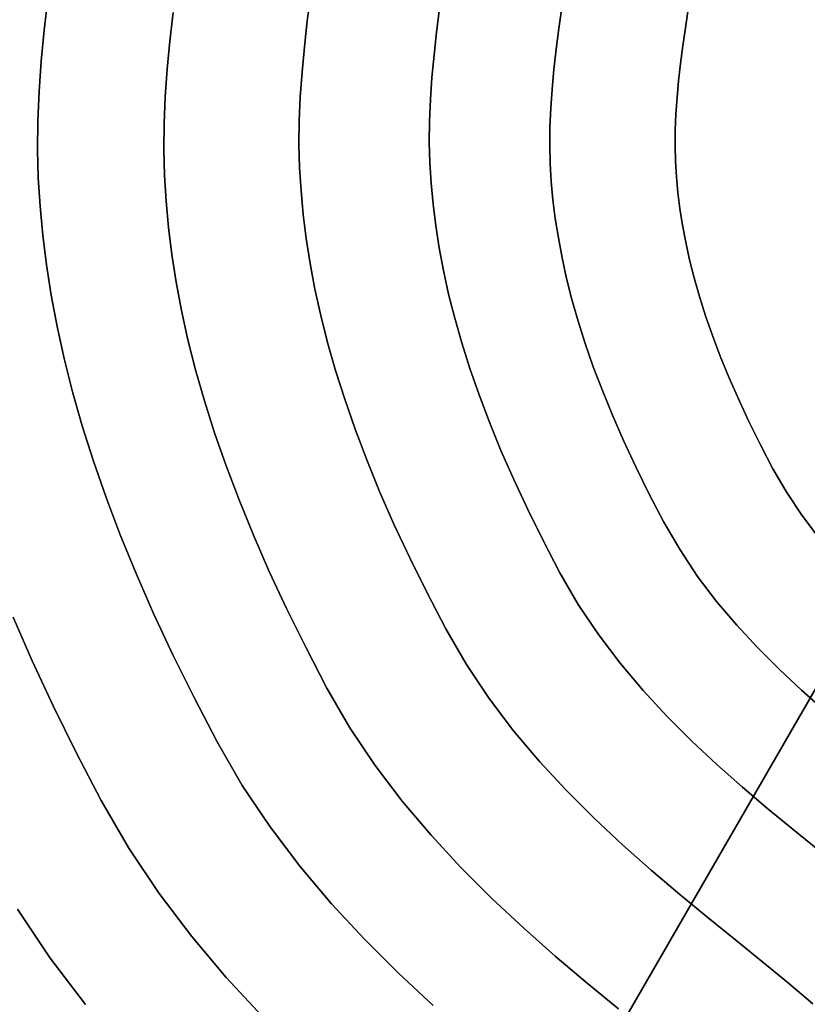
# Model space of a CAD drawing. Extents: x -428 to 422, y -387 to 463.
# Drawn here: x -198 to -83, y -105 to 40 of the extents above; entities that cross this region are included whole.
import ezdxf

# ---------------------------------------------------------------- set-up
doc = ezdxf.new("R2010")
doc.units = 0
doc.layers.add('BAUMSCHEIBEN', color=4, linetype='CONTINUOUS')
doc.layers.add('BEINE_KONNISCH', color=4, linetype='CONTINUOUS')

msp = doc.modelspace()

# ---------------------------------------------------------------- linework, layer by layer
at = {"layer": 'BAUMSCHEIBEN', "color": 0}
for points in [[(-155.45301, 43.559012, 400.669334), (-155.951897, 39.668983, 400.669334), (-156.380804, 35.864479, 400.669334), (-156.728541, 32.144453, 400.669334), (-156.983922, 28.50786, 400.669334), (-157.135758, 24.953651, 400.669334), (-157.172861, 21.480782, 400.669334), (-157.084044, 18.088204, 400.669334), (-156.8749, 14.69616, 400.669334), (-156.553, 11.221318, 400.669334), (-156.110122, 7.657276, 400.669334), (-155.538041, 3.997633, 400.669334), (-154.828535, 0.235985, 400.669334), (-153.97338, -3.634068, 400.669334), (-152.964352, -7.618931, 400.669334), (-151.793228, -11.725003, 400.669334), (-150.451785, -15.958689, 400.669334), (-148.931799, -20.32639, 400.669334), (-147.225047, -24.834509, 400.669334), (-145.323306, -29.489447, 400.669334), (-143.218352, -34.297607, 400.669334), (-140.901962, -39.265391, 400.669334), (-138.365912, -44.399201, 400.669334), (-135.601979, -49.70544, 400.669334), (-132.560497, -54.960745, 400.669334), (-129.225473, -59.948316, 400.669334), (-125.639191, -64.684398, 400.669334), (-121.843935, -69.185237, 400.669334), (-117.881988, -73.467079, 400.669334), (-113.795635, -77.546169, 400.669334), (-109.627161, -81.438754, 400.669334), (-105.418848, -85.161078, 400.669334), (-101.212982, -88.729389, 400.669334), (-97.051846, -92.15993, 400.669334), (-92.977725, -95.468949, 400.669334), (-89.032902, -98.67269, 400.669334), (-85.259662, -101.787399, 400.669334), (-81.700289, -104.829323, 400.669334)], [(-81.700289, -104.829323, 300.669334), (-85.259662, -101.787399, 300.669334), (-89.032902, -98.67269, 300.669334), (-92.977725, -95.468949, 300.669334), (-97.051846, -92.15993, 300.669334), (-101.212982, -88.729389, 300.669334), (-105.418848, -85.161078, 300.669334), (-109.627161, -81.438754, 300.669334), (-113.795635, -77.546169, 300.669334), (-117.881988, -73.467079, 300.669334), (-121.843935, -69.185237, 300.669334), (-125.639191, -64.684398, 300.669334), (-129.225473, -59.948316, 300.669334), (-132.560497, -54.960745, 300.669334), (-135.601979, -49.70544, 300.669334), (-138.365912, -44.399201, 300.669334), (-140.901962, -39.265391, 300.669334), (-143.218352, -34.297607, 300.669334), (-145.323306, -29.489447, 300.669334), (-147.225047, -24.834509, 300.669334), (-148.931799, -20.32639, 300.669334), (-150.451785, -15.958689, 300.669334), (-151.793228, -11.725003, 300.669334), (-152.964352, -7.618931, 300.669334), (-153.97338, -3.634068, 300.669334), (-154.828535, 0.235985, 300.669334), (-155.538041, 3.997633, 300.669334), (-156.110122, 7.657276, 300.669334), (-156.553, 11.221318, 300.669334), (-156.8749, 14.69616, 300.669334), (-157.084044, 18.088204, 300.669334), (-157.172861, 21.480782, 300.669334), (-157.135758, 24.953651, 300.669334), (-156.983922, 28.50786, 300.669334), (-156.728541, 32.144453, 300.669334), (-156.380804, 35.864479, 300.669334), (-155.951897, 39.668983, 300.669334), (-155.45301, 43.559012, 300.669334)], [(-194.08698, 42.948953, 400.669334), (-194.611199, 38.299003, 400.669334), (-195.036211, 33.752305, 400.669334), (-195.348344, 29.307579, 400.669334), (-195.533921, 24.963547, 400.669334), (-195.579269, 20.718928, 400.669334), (-195.470714, 16.572445, 400.669334), (-195.215094, 12.426613, 400.669334), (-194.821662, 8.179584, 400.669334), (-194.280366, 3.823533, 400.669334), (-193.581156, -0.649365, 400.669334), (-192.713982, -5.246934, 400.669334), (-191.668792, -9.976999, 400.669334), (-190.435536, -14.847386, 400.669334), (-189.004162, -19.86592, 400.669334), (-187.36462, -25.040425, 400.669334), (-185.50686, -30.378726, 400.669334), (-183.42083, -35.888648, 400.669334), (-181.09648, -41.578017, 400.669334), (-178.523758, -47.454657, 400.669334), (-175.692614, -53.526393, 400.669334), (-172.592998, -59.80105, 400.669334), (-169.214857, -66.286453, 400.669334), (-165.497491, -72.709604, 400.669334), (-161.421351, -78.805524, 400.669334), (-157.038117, -84.594068, 400.669334), (-152.39947, -90.095094, 400.669334), (-147.557091, -95.328456, 400.669334), (-142.56266, -100.314011, 400.669334), (-137.467857, -105.071615, 400.669334)], [(-137.467857, -105.071615, 300.669334), (-142.56266, -100.314011, 300.669334), (-147.557091, -95.328456, 300.669334), (-152.39947, -90.095094, 300.669334), (-157.038117, -84.594068, 300.669334), (-161.421351, -78.805524, 300.669334), (-165.497491, -72.709604, 300.669334), (-169.214857, -66.286453, 300.669334), (-172.592998, -59.80105, 300.669334), (-175.692614, -53.526393, 300.669334), (-178.523758, -47.454657, 300.669334), (-181.09648, -41.578017, 300.669334), (-183.42083, -35.888648, 300.669334), (-185.50686, -30.378726, 300.669334), (-187.36462, -25.040425, 300.669334), (-189.004162, -19.86592, 300.669334), (-190.435536, -14.847386, 300.669334), (-191.668792, -9.976999, 300.669334), (-192.713982, -5.246934, 300.669334), (-193.581156, -0.649365, 300.669334), (-194.280366, 3.823533, 300.669334), (-194.821662, 8.179584, 300.669334), (-195.215094, 12.426613, 300.669334), (-195.470714, 16.572445, 300.669334), (-195.579269, 20.718928, 300.669334), (-195.533921, 24.963547, 300.669334), (-195.348344, 29.307579, 300.669334), (-195.036211, 33.752305, 300.669334), (-194.611199, 38.299003, 300.669334), (-194.08698, 42.948953, 300.669334)], [(-175.676019, 40.911711, 400.669334), (-176.152582, 36.684484, 400.669334), (-176.538957, 32.551122, 400.669334), (-176.822713, 28.510463, 400.669334), (-176.99142, 24.561342, 400.669334), (-177.032646, 20.702598, 400.669334), (-176.93396, 16.933068, 400.669334), (-176.701578, 13.164129, 400.669334), (-176.343912, 9.303194, 400.669334), (-175.851824, 5.343147, 400.669334), (-175.216179, 1.276877, 400.669334), (-174.427839, -2.902731, 400.669334), (-173.477666, -7.202791, 400.669334), (-172.356524, -11.630415, 400.669334), (-171.055276, -16.192719, 400.669334), (-169.564783, -20.896814, 400.669334), (-167.87591, -25.749815, 400.669334), (-165.979519, -30.758836, 400.669334), (-163.866473, -35.930989, 400.669334), (-161.527636, -41.273389, 400.669334), (-158.953869, -46.793149, 400.669334), (-156.136035, -52.497383, 400.669334), (-153.064999, -58.393204, 400.669334), (-149.685575, -64.232431, 400.669334), (-145.979993, -69.774177, 400.669334), (-141.995234, -75.03649, 400.669334), (-137.778283, -80.037422, 400.669334), (-133.37612, -84.795025, 400.669334), (-128.835728, -89.327347, 400.669334), (-124.20409, -93.652441, 400.669334), (-119.528187, -97.788358, 400.669334), (-114.855002, -101.753147, 400.669334), (-110.231518, -105.564859, 400.669334)], [(-110.231518, -105.564859, 300.669334), (-114.855002, -101.753147, 300.669334), (-119.528187, -97.788358, 300.669334), (-124.20409, -93.652441, 300.669334), (-128.835728, -89.327347, 300.669334), (-133.37612, -84.795025, 300.669334), (-137.778283, -80.037422, 300.669334), (-141.995234, -75.03649, 300.669334), (-145.979993, -69.774177, 300.669334), (-149.685575, -64.232431, 300.669334), (-153.064999, -58.393204, 300.669334), (-156.136035, -52.497383, 300.669334), (-158.953869, -46.793149, 300.669334), (-161.527636, -41.273389, 300.669334), (-163.866473, -35.930989, 300.669334), (-165.979519, -30.758836, 300.669334), (-167.87591, -25.749815, 300.669334), (-169.564783, -20.896814, 300.669334), (-171.055276, -16.192719, 300.669334), (-172.356524, -11.630415, 300.669334), (-173.477666, -7.202791, 300.669334), (-174.427839, -2.902731, 300.669334), (-175.216179, 1.276877, 300.669334), (-175.851824, 5.343147, 300.669334), (-176.343912, 9.303194, 300.669334), (-176.701578, 13.164129, 300.669334), (-176.93396, 16.933068, 300.669334), (-177.032646, 20.702598, 300.669334), (-176.99142, 24.561342, 300.669334), (-176.822713, 28.510463, 300.669334), (-176.538957, 32.551122, 300.669334), (-176.152582, 36.684484, 300.669334), (-175.676019, 40.911711, 300.669334)], [(-136.506753, 41.461697, 400.669334), (-136.950208, 38.003893, 400.669334), (-137.331458, 34.622112, 400.669334), (-137.640558, 31.315422, 400.669334), (-137.867563, 28.082894, 400.669334), (-138.002529, 24.923598, 400.669334), (-138.035509, 21.836603, 400.669334), (-137.95656, 18.820979, 400.669334), (-137.770655, 15.805828, 400.669334), (-137.484522, 12.717079, 400.669334), (-137.090852, 9.549042, 400.669334), (-136.582336, 6.296026, 400.669334), (-135.951664, 2.952339, 400.669334), (-135.191526, -0.487708, 400.669334), (-134.294612, -4.029808, 400.669334), (-133.253613, -7.67965, 400.669334), (-132.061219, -11.442927, 400.669334), (-130.710121, -15.325328, 400.669334), (-129.193008, -19.332544, 400.669334), (-127.502571, -23.470267, 400.669334), (-125.631501, -27.744187, 400.669334), (-123.572487, -32.159995, 400.669334), (-121.318221, -36.723382, 400.669334), (-118.861392, -41.440039, 400.669334), (-116.157852, -46.111421, 400.669334), (-113.193387, -50.544817, 400.669334), (-110.00558, -54.754667, 400.669334), (-106.632019, -58.755413, 400.669334), (-103.110288, -62.561495, 400.669334), (-99.477975, -66.187353, 400.669334), (-95.772664, -69.647429, 400.669334), (-92.031942, -72.956162, 400.669334), (-88.293394, -76.127993, 400.669334), (-84.594607, -79.177363, 400.669334), (-80.973166, -82.118713, 400.669334)], [(-80.973166, -82.118713, 300.669334), (-84.594607, -79.177363, 300.669334), (-88.293394, -76.127993, 300.669334), (-92.031942, -72.956162, 300.669334), (-95.772664, -69.647429, 300.669334), (-99.477975, -66.187353, 300.669334), (-103.110288, -62.561495, 300.669334), (-106.632019, -58.755413, 300.669334), (-110.00558, -54.754667, 300.669334), (-113.193387, -50.544817, 300.669334), (-116.157852, -46.111421, 300.669334), (-118.861392, -41.440039, 300.669334), (-121.318221, -36.723382, 300.669334), (-123.572487, -32.159995, 300.669334), (-125.631501, -27.744187, 300.669334), (-127.502571, -23.470267, 300.669334), (-129.193008, -19.332544, 300.669334), (-130.710121, -15.325328, 300.669334), (-132.061219, -11.442927, 300.669334), (-133.253613, -7.67965, 300.669334), (-134.294612, -4.029808, 300.669334), (-135.191526, -0.487708, 300.669334), (-135.951664, 2.952339, 300.669334), (-136.582336, 6.296026, 300.669334), (-137.090852, 9.549042, 300.669334), (-137.484522, 12.717079, 300.669334), (-137.770655, 15.805828, 300.669334), (-137.95656, 18.820979, 300.669334), (-138.035509, 21.836603, 300.669334), (-138.002529, 24.923598, 300.669334), (-137.867563, 28.082894, 300.669334), (-137.640558, 31.315422, 300.669334), (-137.331458, 34.622112, 300.669334), (-136.950208, 38.003893, 300.669334), (-136.506753, 41.461697, 300.669334)], [(-118.571609, 41.612569, 400.669334), (-119.00536, 38.519657, 400.669334), (-119.393383, 35.494079, 400.669334), (-119.726977, 32.53502, 400.669334), (-119.99744, 29.641667, 400.669334), (-120.196069, 26.813205, 400.669334), (-120.314164, 24.048821, 400.669334), (-120.343022, 21.3477, 400.669334), (-120.273942, 18.709028, 400.669334), (-120.111274, 16.070771, 400.669334), (-119.860908, 13.368117, 400.669334), (-119.516447, 10.596084, 400.669334), (-119.071496, 7.749695, 400.669334), (-118.519657, 4.823969, 400.669334), (-117.854536, 1.813927, 400.669334), (-117.069737, -1.28541, 400.669334), (-116.158863, -4.479022, 400.669334), (-115.115518, -7.771889, 400.669334), (-113.933307, -11.16899, 400.669334), (-112.605834, -14.675304, 400.669334), (-111.126701, -18.295811, 400.669334), (-109.489515, -22.035491, 400.669334), (-107.687878, -25.899323, 400.669334), (-105.715395, -29.892287, 400.669334), (-103.565669, -34.019362, 400.669334), (-101.200072, -38.106821, 400.669334), (-98.606165, -41.986043, 400.669334), (-95.816834, -45.669662, 400.669334), (-92.864968, -49.170315, 400.669334), (-89.783454, -52.500636, 400.669334), (-86.60518, -55.673262, 400.669334), (-83.363033, -58.700828, 400.669334), (-80.089901, -61.595969, 400.669334)], [(-80.089901, -61.595969, 300.669334), (-83.363033, -58.700828, 300.669334), (-86.60518, -55.673262, 300.669334), (-89.783454, -52.500636, 300.669334), (-92.864968, -49.170315, 300.669334), (-95.816834, -45.669662, 300.669334), (-98.606165, -41.986043, 300.669334), (-101.200072, -38.106821, 300.669334), (-103.565669, -34.019362, 300.669334), (-105.715395, -29.892287, 300.669334), (-107.687878, -25.899323, 300.669334), (-109.489515, -22.035491, 300.669334), (-111.126701, -18.295811, 300.669334), (-112.605834, -14.675304, 300.669334), (-113.933307, -11.16899, 300.669334), (-115.115518, -7.771889, 300.669334), (-116.158863, -4.479022, 300.669334), (-117.069737, -1.28541, 300.669334), (-117.854536, 1.813927, 300.669334), (-118.519657, 4.823969, 300.669334), (-119.071496, 7.749695, 300.669334), (-119.516447, 10.596084, 300.669334), (-119.860908, 13.368117, 300.669334), (-120.111274, 16.070771, 300.669334), (-120.273942, 18.709028, 300.669334), (-120.343022, 21.3477, 300.669334), (-120.314164, 24.048821, 300.669334), (-120.196069, 26.813205, 300.669334), (-119.99744, 29.641667, 300.669334), (-119.726977, 32.53502, 300.669334), (-119.393383, 35.494079, 300.669334), (-119.00536, 38.519657, 300.669334), (-118.571609, 41.612569, 300.669334)], [(-100.006225, 41.360525, 400.669334), (-100.409748, 38.651046, 400.669334), (-100.781535, 35.999979, 400.669334), (-101.114127, 33.406627, 400.669334), (-101.400064, 30.87029, 400.669334), (-101.631889, 28.390273, 400.669334), (-101.802143, 25.965877, 400.669334), (-101.903367, 23.596405, 400.669334), (-101.928102, 21.281159, 400.669334), (-101.868891, 19.01944, 400.669334), (-101.729462, 16.758077, 400.669334), (-101.514862, 14.441516, 400.669334), (-101.21961, 12.065488, 400.669334), (-100.838223, 9.625726, 400.669334), (-100.365218, 7.117961, 400.669334), (-99.795115, 4.537925, 400.669334), (-99.12243, 1.881351, 400.669334), (-98.34168, -0.856031, 400.669334), (-97.447385, -3.678488, 400.669334), (-96.434061, -6.590289, 400.669334), (-95.296227, -9.595701, 400.669334), (-94.028399, -12.698993, 400.669334), (-92.625096, -15.904433, 400.669334), (-91.080836, -19.216289, 400.669334), (-89.390136, -22.63883, 400.669334), (-87.547514, -26.176322, 400.669334), (-85.51986, -29.679859, 400.669334), (-83.296511, -33.004906, 400.669334), (-80.905656, -36.162294, 400.669334)], [(-80.905656, -36.162294, 300.669334), (-83.296511, -33.004906, 300.669334), (-85.51986, -29.679859, 300.669334), (-87.547514, -26.176322, 300.669334), (-89.390136, -22.63883, 300.669334), (-91.080836, -19.216289, 300.669334), (-92.625096, -15.904433, 300.669334), (-94.028399, -12.698993, 300.669334), (-95.296227, -9.595701, 300.669334), (-96.434061, -6.590289, 300.669334), (-97.447385, -3.678488, 300.669334), (-98.34168, -0.856031, 300.669334), (-99.12243, 1.881351, 300.669334), (-99.795115, 4.537925, 300.669334), (-100.365218, 7.117961, 300.669334), (-100.838223, 9.625726, 300.669334), (-101.21961, 12.065488, 300.669334), (-101.514862, 14.441516, 300.669334), (-101.729462, 16.758077, 300.669334), (-101.868891, 19.01944, 300.669334), (-101.928102, 21.281159, 300.669334), (-101.903367, 23.596405, 300.669334), (-101.802143, 25.965877, 300.669334), (-101.631889, 28.390273, 300.669334), (-101.400064, 30.87029, 300.669334), (-101.114127, 33.406627, 300.669334), (-100.781535, 35.999979, 300.669334), (-100.409748, 38.651046, 300.669334), (-100.006225, 41.360525, 300.669334)], [(-199.180712, -47.991665, 400.669334), (-196.374106, -54.402545, 400.669334), (-193.285586, -61.026257, 400.669334), (-189.904186, -67.871337, 400.669334), (-186.218942, -74.946323, 400.669334), (-182.163633, -81.953396, 400.669334), (-177.716934, -88.60349, 400.669334), (-172.935225, -94.918266, 400.669334), (-167.874883, -100.919385, 400.669334), (-162.592287, -106.628508, 400.669334)], [(-162.592287, -106.628508, 300.669334), (-167.874883, -100.919385, 300.669334), (-172.935225, -94.918266, 300.669334), (-177.716934, -88.60349, 300.669334), (-182.163633, -81.953396, 300.669334), (-186.218942, -74.946323, 300.669334), (-189.904186, -67.871337, 300.669334), (-193.285586, -61.026257, 300.669334), (-196.374106, -54.402545, 300.669334), (-199.180712, -47.991665, 300.669334)], [(-198.529035, -90.886424, 400.669334), (-193.711778, -98.090693, 400.669334), (-188.531593, -104.9317, 400.669334)], [(-188.531593, -104.9317, 300.669334), (-193.711778, -98.090693, 300.669334), (-198.529035, -90.886424, 300.669334)]]:
    msp.add_polyline3d(points, dxfattribs=at)
for points in [[(-155.951897, 39.668983, 300.669334), (-155.951897, 39.668983, 400.669334), (-155.45301, 43.559012, 400.669334), (-155.45301, 43.559012, 300.669334)], [(-194.611199, 38.299003, 300.669334), (-194.611199, 38.299003, 400.669334), (-194.08698, 42.948953, 400.669334), (-194.08698, 42.948953, 300.669334)], [(-176.152582, 36.684484, 300.669334), (-176.152582, 36.684484, 400.669334), (-175.676019, 40.911711, 400.669334), (-175.676019, 40.911711, 300.669334)], [(-136.950208, 38.003893, 300.669334), (-136.950208, 38.003893, 400.669334), (-136.506753, 41.461697, 400.669334), (-136.506753, 41.461697, 300.669334)], [(-119.00536, 38.519657, 300.669334), (-119.00536, 38.519657, 400.669334), (-118.571609, 41.612569, 400.669334), (-118.571609, 41.612569, 300.669334)], [(-100.409748, 38.651046, 300.669334), (-100.409748, 38.651046, 400.669334), (-100.006225, 41.360525, 400.669334), (-100.006225, 41.360525, 300.669334)], [(-156.380804, 35.864479, 300.669334), (-156.380804, 35.864479, 400.669334), (-155.951897, 39.668983, 400.669334), (-155.951897, 39.668983, 300.669334)], [(-195.036211, 33.752305, 300.669334), (-195.036211, 33.752305, 400.669334), (-194.611199, 38.299003, 400.669334), (-194.611199, 38.299003, 300.669334)], [(-137.331458, 34.622112, 300.669334), (-137.331458, 34.622112, 400.669334), (-136.950208, 38.003893, 400.669334), (-136.950208, 38.003893, 300.669334)], [(-119.393383, 35.494079, 300.669334), (-119.393383, 35.494079, 400.669334), (-119.00536, 38.519657, 400.669334), (-119.00536, 38.519657, 300.669334)], [(-100.781535, 35.999979, 300.669334), (-100.781535, 35.999979, 400.669334), (-100.409748, 38.651046, 400.669334), (-100.409748, 38.651046, 300.669334)], [(-176.538957, 32.551122, 300.669334), (-176.538957, 32.551122, 400.669334), (-176.152582, 36.684484, 400.669334), (-176.152582, 36.684484, 300.669334)], [(-156.728541, 32.144453, 300.669334), (-156.728541, 32.144453, 400.669334), (-156.380804, 35.864479, 400.669334), (-156.380804, 35.864479, 300.669334)], [(-119.726977, 32.53502, 300.669334), (-119.726977, 32.53502, 400.669334), (-119.393383, 35.494079, 400.669334), (-119.393383, 35.494079, 300.669334)], [(-101.114127, 33.406627, 300.669334), (-101.114127, 33.406627, 400.669334), (-100.781535, 35.999979, 400.669334), (-100.781535, 35.999979, 300.669334)], [(-195.348344, 29.307579, 300.669334), (-195.348344, 29.307579, 400.669334), (-195.036211, 33.752305, 400.669334), (-195.036211, 33.752305, 300.669334)], [(-137.640558, 31.315422, 300.669334), (-137.640558, 31.315422, 400.669334), (-137.331458, 34.622112, 400.669334), (-137.331458, 34.622112, 300.669334)], [(-101.400064, 30.87029, 300.669334), (-101.400064, 30.87029, 400.669334), (-101.114127, 33.406627, 400.669334), (-101.114127, 33.406627, 300.669334)], [(-176.822713, 28.510463, 300.669334), (-176.822713, 28.510463, 400.669334), (-176.538957, 32.551122, 400.669334), (-176.538957, 32.551122, 300.669334)], [(-156.983922, 28.50786, 300.669334), (-156.983922, 28.50786, 400.669334), (-156.728541, 32.144453, 400.669334), (-156.728541, 32.144453, 300.669334)], [(-119.99744, 29.641667, 300.669334), (-119.99744, 29.641667, 400.669334), (-119.726977, 32.53502, 400.669334), (-119.726977, 32.53502, 300.669334)], [(-137.867563, 28.082894, 300.669334), (-137.867563, 28.082894, 400.669334), (-137.640558, 31.315422, 400.669334), (-137.640558, 31.315422, 300.669334)], [(-101.631889, 28.390273, 300.669334), (-101.631889, 28.390273, 400.669334), (-101.400064, 30.87029, 400.669334), (-101.400064, 30.87029, 300.669334)], [(-195.533921, 24.963547, 300.669334), (-195.533921, 24.963547, 400.669334), (-195.348344, 29.307579, 400.669334), (-195.348344, 29.307579, 300.669334)], [(-120.196069, 26.813205, 300.669334), (-120.196069, 26.813205, 400.669334), (-119.99744, 29.641667, 400.669334), (-119.99744, 29.641667, 300.669334)], [(-176.99142, 24.561342, 300.669334), (-176.99142, 24.561342, 400.669334), (-176.822713, 28.510463, 400.669334), (-176.822713, 28.510463, 300.669334)], [(-157.135758, 24.953651, 300.669334), (-157.135758, 24.953651, 400.669334), (-156.983922, 28.50786, 400.669334), (-156.983922, 28.50786, 300.669334)], [(-138.002529, 24.923598, 300.669334), (-138.002529, 24.923598, 400.669334), (-137.867563, 28.082894, 400.669334), (-137.867563, 28.082894, 300.669334)], [(-101.802143, 25.965877, 300.669334), (-101.802143, 25.965877, 400.669334), (-101.631889, 28.390273, 400.669334), (-101.631889, 28.390273, 300.669334)], [(-120.314164, 24.048821, 300.669334), (-120.314164, 24.048821, 400.669334), (-120.196069, 26.813205, 400.669334), (-120.196069, 26.813205, 300.669334)], [(-195.579269, 20.718928, 300.669334), (-195.579269, 20.718928, 400.669334), (-195.533921, 24.963547, 400.669334), (-195.533921, 24.963547, 300.669334)], [(-157.172861, 21.480782, 300.669334), (-157.172861, 21.480782, 400.669334), (-157.135758, 24.953651, 400.669334), (-157.135758, 24.953651, 300.669334)], [(-138.035509, 21.836603, 300.669334), (-138.035509, 21.836603, 400.669334), (-138.002529, 24.923598, 400.669334), (-138.002529, 24.923598, 300.669334)], [(-101.903367, 23.596405, 300.669334), (-101.903367, 23.596405, 400.669334), (-101.802143, 25.965877, 400.669334), (-101.802143, 25.965877, 300.669334)], [(-177.032646, 20.702598, 300.669334), (-177.032646, 20.702598, 400.669334), (-176.99142, 24.561342, 400.669334), (-176.99142, 24.561342, 300.669334)], [(-120.343022, 21.3477, 300.669334), (-120.343022, 21.3477, 400.669334), (-120.314164, 24.048821, 400.669334), (-120.314164, 24.048821, 300.669334)], [(-101.928102, 21.281159, 300.669334), (-101.928102, 21.281159, 400.669334), (-101.903367, 23.596405, 400.669334), (-101.903367, 23.596405, 300.669334)], [(-137.95656, 18.820979, 300.669334), (-137.95656, 18.820979, 400.669334), (-138.035509, 21.836603, 400.669334), (-138.035509, 21.836603, 300.669334)], [(-195.470714, 16.572445, 300.669334), (-195.470714, 16.572445, 400.669334), (-195.579269, 20.718928, 400.669334), (-195.579269, 20.718928, 300.669334)], [(-176.93396, 16.933068, 300.669334), (-176.93396, 16.933068, 400.669334), (-177.032646, 20.702598, 400.669334), (-177.032646, 20.702598, 300.669334)], [(-157.084044, 18.088204, 300.669334), (-157.084044, 18.088204, 400.669334), (-157.172861, 21.480782, 400.669334), (-157.172861, 21.480782, 300.669334)], [(-120.273942, 18.709028, 300.669334), (-120.273942, 18.709028, 400.669334), (-120.343022, 21.3477, 400.669334), (-120.343022, 21.3477, 300.669334)], [(-101.868891, 19.01944, 300.669334), (-101.868891, 19.01944, 400.669334), (-101.928102, 21.281159, 400.669334), (-101.928102, 21.281159, 300.669334)], [(-137.770655, 15.805828, 300.669334), (-137.770655, 15.805828, 400.669334), (-137.95656, 18.820979, 400.669334), (-137.95656, 18.820979, 300.669334)], [(-101.729462, 16.758077, 300.669334), (-101.729462, 16.758077, 400.669334), (-101.868891, 19.01944, 400.669334), (-101.868891, 19.01944, 300.669334)], [(-156.8749, 14.69616, 300.669334), (-156.8749, 14.69616, 400.669334), (-157.084044, 18.088204, 400.669334), (-157.084044, 18.088204, 300.669334)], [(-120.111274, 16.070771, 300.669334), (-120.111274, 16.070771, 400.669334), (-120.273942, 18.709028, 400.669334), (-120.273942, 18.709028, 300.669334)], [(-195.215094, 12.426613, 300.669334), (-195.215094, 12.426613, 400.669334), (-195.470714, 16.572445, 400.669334), (-195.470714, 16.572445, 300.669334)], [(-176.701578, 13.164129, 300.669334), (-176.701578, 13.164129, 400.669334), (-176.93396, 16.933068, 400.669334), (-176.93396, 16.933068, 300.669334)], [(-119.860908, 13.368117, 300.669334), (-119.860908, 13.368117, 400.669334), (-120.111274, 16.070771, 400.669334), (-120.111274, 16.070771, 300.669334)], [(-101.514862, 14.441516, 300.669334), (-101.514862, 14.441516, 400.669334), (-101.729462, 16.758077, 400.669334), (-101.729462, 16.758077, 300.669334)], [(-156.553, 11.221318, 300.669334), (-156.553, 11.221318, 400.669334), (-156.8749, 14.69616, 400.669334), (-156.8749, 14.69616, 300.669334)], [(-137.484522, 12.717079, 300.669334), (-137.484522, 12.717079, 400.669334), (-137.770655, 15.805828, 400.669334), (-137.770655, 15.805828, 300.669334)], [(-176.343912, 9.303194, 300.669334), (-176.343912, 9.303194, 400.669334), (-176.701578, 13.164129, 400.669334), (-176.701578, 13.164129, 300.669334)], [(-119.516447, 10.596084, 300.669334), (-119.516447, 10.596084, 400.669334), (-119.860908, 13.368117, 400.669334), (-119.860908, 13.368117, 300.669334)], [(-101.21961, 12.065488, 300.669334), (-101.21961, 12.065488, 400.669334), (-101.514862, 14.441516, 400.669334), (-101.514862, 14.441516, 300.669334)], [(-194.821662, 8.179584, 300.669334), (-194.821662, 8.179584, 400.669334), (-195.215094, 12.426613, 400.669334), (-195.215094, 12.426613, 300.669334)], [(-137.090852, 9.549042, 300.669334), (-137.090852, 9.549042, 400.669334), (-137.484522, 12.717079, 400.669334), (-137.484522, 12.717079, 300.669334)], [(-100.838223, 9.625726, 300.669334), (-100.838223, 9.625726, 400.669334), (-101.21961, 12.065488, 400.669334), (-101.21961, 12.065488, 300.669334)], [(-156.110122, 7.657276, 300.669334), (-156.110122, 7.657276, 400.669334), (-156.553, 11.221318, 400.669334), (-156.553, 11.221318, 300.669334)], [(-119.071496, 7.749695, 300.669334), (-119.071496, 7.749695, 400.669334), (-119.516447, 10.596084, 400.669334), (-119.516447, 10.596084, 300.669334)], [(-175.851824, 5.343147, 300.669334), (-175.851824, 5.343147, 400.669334), (-176.343912, 9.303194, 400.669334), (-176.343912, 9.303194, 300.669334)], [(-136.582336, 6.296026, 300.669334), (-136.582336, 6.296026, 400.669334), (-137.090852, 9.549042, 400.669334), (-137.090852, 9.549042, 300.669334)], [(-100.365218, 7.117961, 300.669334), (-100.365218, 7.117961, 400.669334), (-100.838223, 9.625726, 400.669334), (-100.838223, 9.625726, 300.669334)], [(-194.280366, 3.823533, 300.669334), (-194.280366, 3.823533, 400.669334), (-194.821662, 8.179584, 400.669334), (-194.821662, 8.179584, 300.669334)], [(-155.538041, 3.997633, 300.669334), (-155.538041, 3.997633, 400.669334), (-156.110122, 7.657276, 400.669334), (-156.110122, 7.657276, 300.669334)], [(-118.519657, 4.823969, 300.669334), (-118.519657, 4.823969, 400.669334), (-119.071496, 7.749695, 400.669334), (-119.071496, 7.749695, 300.669334)], [(-135.951664, 2.952339, 300.669334), (-135.951664, 2.952339, 400.669334), (-136.582336, 6.296026, 400.669334), (-136.582336, 6.296026, 300.669334)], [(-99.795115, 4.537925, 300.669334), (-99.795115, 4.537925, 400.669334), (-100.365218, 7.117961, 400.669334), (-100.365218, 7.117961, 300.669334)], [(-175.216179, 1.276877, 300.669334), (-175.216179, 1.276877, 400.669334), (-175.851824, 5.343147, 400.669334), (-175.851824, 5.343147, 300.669334)], [(-117.854536, 1.813927, 300.669334), (-117.854536, 1.813927, 400.669334), (-118.519657, 4.823969, 400.669334), (-118.519657, 4.823969, 300.669334)], [(-99.12243, 1.881351, 300.669334), (-99.12243, 1.881351, 400.669334), (-99.795115, 4.537925, 400.669334), (-99.795115, 4.537925, 300.669334)], [(-193.581156, -0.649365, 300.669334), (-193.581156, -0.649365, 400.669334), (-194.280366, 3.823533, 400.669334), (-194.280366, 3.823533, 300.669334)], [(-154.828535, 0.235985, 300.669334), (-154.828535, 0.235985, 400.669334), (-155.538041, 3.997633, 400.669334), (-155.538041, 3.997633, 300.669334)], [(-135.191526, -0.487708, 300.669334), (-135.191526, -0.487708, 400.669334), (-135.951664, 2.952339, 400.669334), (-135.951664, 2.952339, 300.669334)], [(-117.069737, -1.28541, 300.669334), (-117.069737, -1.28541, 400.669334), (-117.854536, 1.813927, 400.669334), (-117.854536, 1.813927, 300.669334)], [(-98.34168, -0.856031, 300.669334), (-98.34168, -0.856031, 400.669334), (-99.12243, 1.881351, 400.669334), (-99.12243, 1.881351, 300.669334)], [(-174.427839, -2.902731, 300.669334), (-174.427839, -2.902731, 400.669334), (-175.216179, 1.276877, 400.669334), (-175.216179, 1.276877, 300.669334)], [(-153.97338, -3.634068, 300.669334), (-153.97338, -3.634068, 400.669334), (-154.828535, 0.235985, 400.669334), (-154.828535, 0.235985, 300.669334)], [(-192.713982, -5.246934, 300.669334), (-192.713982, -5.246934, 400.669334), (-193.581156, -0.649365, 400.669334), (-193.581156, -0.649365, 300.669334)], [(-134.294612, -4.029808, 300.669334), (-134.294612, -4.029808, 400.669334), (-135.191526, -0.487708, 400.669334), (-135.191526, -0.487708, 300.669334)], [(-116.158863, -4.479022, 300.669334), (-116.158863, -4.479022, 400.669334), (-117.069737, -1.28541, 400.669334), (-117.069737, -1.28541, 300.669334)], [(-97.447385, -3.678488, 300.669334), (-97.447385, -3.678488, 400.669334), (-98.34168, -0.856031, 400.669334), (-98.34168, -0.856031, 300.669334)], [(-173.477666, -7.202791, 300.669334), (-173.477666, -7.202791, 400.669334), (-174.427839, -2.902731, 400.669334), (-174.427839, -2.902731, 300.669334)], [(-152.964352, -7.618931, 300.669334), (-152.964352, -7.618931, 400.669334), (-153.97338, -3.634068, 400.669334), (-153.97338, -3.634068, 300.669334)], [(-133.253613, -7.67965, 300.669334), (-133.253613, -7.67965, 400.669334), (-134.294612, -4.029808, 400.669334), (-134.294612, -4.029808, 300.669334)], [(-96.434061, -6.590289, 300.669334), (-96.434061, -6.590289, 400.669334), (-97.447385, -3.678488, 400.669334), (-97.447385, -3.678488, 300.669334)], [(-191.668792, -9.976999, 300.669334), (-191.668792, -9.976999, 400.669334), (-192.713982, -5.246934, 400.669334), (-192.713982, -5.246934, 300.669334)], [(-115.115518, -7.771889, 300.669334), (-115.115518, -7.771889, 400.669334), (-116.158863, -4.479022, 400.669334), (-116.158863, -4.479022, 300.669334)], [(-172.356524, -11.630415, 300.669334), (-172.356524, -11.630415, 400.669334), (-173.477666, -7.202791, 400.669334), (-173.477666, -7.202791, 300.669334)], [(-95.296227, -9.595701, 300.669334), (-95.296227, -9.595701, 400.669334), (-96.434061, -6.590289, 400.669334), (-96.434061, -6.590289, 300.669334)], [(-151.793228, -11.725003, 300.669334), (-151.793228, -11.725003, 400.669334), (-152.964352, -7.618931, 400.669334), (-152.964352, -7.618931, 300.669334)], [(-132.061219, -11.442927, 300.669334), (-132.061219, -11.442927, 400.669334), (-133.253613, -7.67965, 400.669334), (-133.253613, -7.67965, 300.669334)], [(-113.933307, -11.16899, 300.669334), (-113.933307, -11.16899, 400.669334), (-115.115518, -7.771889, 400.669334), (-115.115518, -7.771889, 300.669334)], [(-190.435536, -14.847386, 300.669334), (-190.435536, -14.847386, 400.669334), (-191.668792, -9.976999, 400.669334), (-191.668792, -9.976999, 300.669334)], [(-94.028399, -12.698993, 300.669334), (-94.028399, -12.698993, 400.669334), (-95.296227, -9.595701, 400.669334), (-95.296227, -9.595701, 300.669334)], [(-130.710121, -15.325328, 300.669334), (-130.710121, -15.325328, 400.669334), (-132.061219, -11.442927, 400.669334), (-132.061219, -11.442927, 300.669334)], [(-112.605834, -14.675304, 300.669334), (-112.605834, -14.675304, 400.669334), (-113.933307, -11.16899, 400.669334), (-113.933307, -11.16899, 300.669334)], [(-171.055276, -16.192719, 300.669334), (-171.055276, -16.192719, 400.669334), (-172.356524, -11.630415, 400.669334), (-172.356524, -11.630415, 300.669334)], [(-150.451785, -15.958689, 300.669334), (-150.451785, -15.958689, 400.669334), (-151.793228, -11.725003, 400.669334), (-151.793228, -11.725003, 300.669334)], [(-92.625096, -15.904433, 300.669334), (-92.625096, -15.904433, 400.669334), (-94.028399, -12.698993, 400.669334), (-94.028399, -12.698993, 300.669334)], [(-189.004162, -19.86592, 300.669334), (-189.004162, -19.86592, 400.669334), (-190.435536, -14.847386, 400.669334), (-190.435536, -14.847386, 300.669334)], [(-129.193008, -19.332544, 300.669334), (-129.193008, -19.332544, 400.669334), (-130.710121, -15.325328, 400.669334), (-130.710121, -15.325328, 300.669334)], [(-111.126701, -18.295811, 300.669334), (-111.126701, -18.295811, 400.669334), (-112.605834, -14.675304, 400.669334), (-112.605834, -14.675304, 300.669334)], [(-91.080836, -19.216289, 300.669334), (-91.080836, -19.216289, 400.669334), (-92.625096, -15.904433, 400.669334), (-92.625096, -15.904433, 300.669334)], [(-169.564783, -20.896814, 300.669334), (-169.564783, -20.896814, 400.669334), (-171.055276, -16.192719, 400.669334), (-171.055276, -16.192719, 300.669334)], [(-148.931799, -20.32639, 300.669334), (-148.931799, -20.32639, 400.669334), (-150.451785, -15.958689, 400.669334), (-150.451785, -15.958689, 300.669334)], [(-109.489515, -22.035491, 300.669334), (-109.489515, -22.035491, 400.669334), (-111.126701, -18.295811, 400.669334), (-111.126701, -18.295811, 300.669334)], [(-187.36462, -25.040425, 300.669334), (-187.36462, -25.040425, 400.669334), (-189.004162, -19.86592, 400.669334), (-189.004162, -19.86592, 300.669334)], [(-127.502571, -23.470267, 300.669334), (-127.502571, -23.470267, 400.669334), (-129.193008, -19.332544, 400.669334), (-129.193008, -19.332544, 300.669334)], [(-89.390136, -22.63883, 300.669334), (-89.390136, -22.63883, 400.669334), (-91.080836, -19.216289, 400.669334), (-91.080836, -19.216289, 300.669334)], [(-167.87591, -25.749815, 300.669334), (-167.87591, -25.749815, 400.669334), (-169.564783, -20.896814, 400.669334), (-169.564783, -20.896814, 300.669334)], [(-147.225047, -24.834509, 300.669334), (-147.225047, -24.834509, 400.669334), (-148.931799, -20.32639, 400.669334), (-148.931799, -20.32639, 300.669334)], [(-107.687878, -25.899323, 300.669334), (-107.687878, -25.899323, 400.669334), (-109.489515, -22.035491, 400.669334), (-109.489515, -22.035491, 300.669334)], [(-87.547514, -26.176322, 300.669334), (-87.547514, -26.176322, 400.669334), (-89.390136, -22.63883, 400.669334), (-89.390136, -22.63883, 300.669334)], [(-125.631501, -27.744187, 300.669334), (-125.631501, -27.744187, 400.669334), (-127.502571, -23.470267, 400.669334), (-127.502571, -23.470267, 300.669334)], [(-185.50686, -30.378726, 300.669334), (-185.50686, -30.378726, 400.669334), (-187.36462, -25.040425, 400.669334), (-187.36462, -25.040425, 300.669334)], [(-165.979519, -30.758836, 300.669334), (-165.979519, -30.758836, 400.669334), (-167.87591, -25.749815, 400.669334), (-167.87591, -25.749815, 300.669334)], [(-145.323306, -29.489447, 300.669334), (-145.323306, -29.489447, 400.669334), (-147.225047, -24.834509, 400.669334), (-147.225047, -24.834509, 300.669334)], [(-105.715395, -29.892287, 300.669334), (-105.715395, -29.892287, 400.669334), (-107.687878, -25.899323, 400.669334), (-107.687878, -25.899323, 300.669334)], [(-85.51986, -29.679859, 300.669334), (-85.51986, -29.679859, 400.669334), (-87.547514, -26.176322, 400.669334), (-87.547514, -26.176322, 300.669334)], [(-123.572487, -32.159995, 300.669334), (-123.572487, -32.159995, 400.669334), (-125.631501, -27.744187, 400.669334), (-125.631501, -27.744187, 300.669334)], [(-183.42083, -35.888648, 300.669334), (-183.42083, -35.888648, 400.669334), (-185.50686, -30.378726, 400.669334), (-185.50686, -30.378726, 300.669334)], [(-143.218352, -34.297607, 300.669334), (-143.218352, -34.297607, 400.669334), (-145.323306, -29.489447, 400.669334), (-145.323306, -29.489447, 300.669334)], [(-103.565669, -34.019362, 300.669334), (-103.565669, -34.019362, 400.669334), (-105.715395, -29.892287, 400.669334), (-105.715395, -29.892287, 300.669334)], [(-83.296511, -33.004906, 300.669334), (-83.296511, -33.004906, 400.669334), (-85.51986, -29.679859, 400.669334), (-85.51986, -29.679859, 300.669334)], [(-163.866473, -35.930989, 300.669334), (-163.866473, -35.930989, 400.669334), (-165.979519, -30.758836, 400.669334), (-165.979519, -30.758836, 300.669334)], [(-121.318221, -36.723382, 300.669334), (-121.318221, -36.723382, 400.669334), (-123.572487, -32.159995, 400.669334), (-123.572487, -32.159995, 300.669334)], [(-80.905656, -36.162294, 300.669334), (-80.905656, -36.162294, 400.669334), (-83.296511, -33.004906, 400.669334), (-83.296511, -33.004906, 300.669334)], [(-140.901962, -39.265391, 300.669334), (-140.901962, -39.265391, 400.669334), (-143.218352, -34.297607, 400.669334), (-143.218352, -34.297607, 300.669334)], [(-101.200072, -38.106821, 300.669334), (-101.200072, -38.106821, 400.669334), (-103.565669, -34.019362, 400.669334), (-103.565669, -34.019362, 300.669334)], [(-181.09648, -41.578017, 300.669334), (-181.09648, -41.578017, 400.669334), (-183.42083, -35.888648, 400.669334), (-183.42083, -35.888648, 300.669334)], [(-161.527636, -41.273389, 300.669334), (-161.527636, -41.273389, 400.669334), (-163.866473, -35.930989, 400.669334), (-163.866473, -35.930989, 300.669334)], [(-118.861392, -41.440039, 300.669334), (-118.861392, -41.440039, 400.669334), (-121.318221, -36.723382, 400.669334), (-121.318221, -36.723382, 300.669334)], [(-98.606165, -41.986043, 300.669334), (-98.606165, -41.986043, 400.669334), (-101.200072, -38.106821, 400.669334), (-101.200072, -38.106821, 300.669334)], [(-138.365912, -44.399201, 300.669334), (-138.365912, -44.399201, 400.669334), (-140.901962, -39.265391, 400.669334), (-140.901962, -39.265391, 300.669334)], [(-178.523758, -47.454657, 300.669334), (-178.523758, -47.454657, 400.669334), (-181.09648, -41.578017, 400.669334), (-181.09648, -41.578017, 300.669334)], [(-158.953869, -46.793149, 300.669334), (-158.953869, -46.793149, 400.669334), (-161.527636, -41.273389, 400.669334), (-161.527636, -41.273389, 300.669334)], [(-116.157852, -46.111421, 300.669334), (-116.157852, -46.111421, 400.669334), (-118.861392, -41.440039, 400.669334), (-118.861392, -41.440039, 300.669334)], [(-95.816834, -45.669662, 300.669334), (-95.816834, -45.669662, 400.669334), (-98.606165, -41.986043, 400.669334), (-98.606165, -41.986043, 300.669334)], [(-135.601979, -49.70544, 300.669334), (-135.601979, -49.70544, 400.669334), (-138.365912, -44.399201, 400.669334), (-138.365912, -44.399201, 300.669334)], [(-113.193387, -50.544817, 300.669334), (-113.193387, -50.544817, 400.669334), (-116.157852, -46.111421, 400.669334), (-116.157852, -46.111421, 300.669334)], [(-92.864968, -49.170315, 300.669334), (-92.864968, -49.170315, 400.669334), (-95.816834, -45.669662, 400.669334), (-95.816834, -45.669662, 300.669334)], [(-175.692614, -53.526393, 300.669334), (-175.692614, -53.526393, 400.669334), (-178.523758, -47.454657, 400.669334), (-178.523758, -47.454657, 300.669334)], [(-156.136035, -52.497383, 300.669334), (-156.136035, -52.497383, 400.669334), (-158.953869, -46.793149, 400.669334), (-158.953869, -46.793149, 300.669334)], [(-196.374106, -54.402545, 300.669334), (-196.374106, -54.402545, 400.669334), (-199.180712, -47.991665, 400.669334), (-199.180712, -47.991665, 300.669334)], [(-89.783454, -52.500636, 300.669334), (-89.783454, -52.500636, 400.669334), (-92.864968, -49.170315, 400.669334), (-92.864968, -49.170315, 300.669334)], [(-132.560497, -54.960745, 300.669334), (-132.560497, -54.960745, 400.669334), (-135.601979, -49.70544, 400.669334), (-135.601979, -49.70544, 300.669334)], [(-110.00558, -54.754667, 300.669334), (-110.00558, -54.754667, 400.669334), (-113.193387, -50.544817, 400.669334), (-113.193387, -50.544817, 300.669334)], [(-172.592998, -59.80105, 300.669334), (-172.592998, -59.80105, 400.669334), (-175.692614, -53.526393, 400.669334), (-175.692614, -53.526393, 300.669334)], [(-153.064999, -58.393204, 300.669334), (-153.064999, -58.393204, 400.669334), (-156.136035, -52.497383, 400.669334), (-156.136035, -52.497383, 300.669334)], [(-86.60518, -55.673262, 300.669334), (-86.60518, -55.673262, 400.669334), (-89.783454, -52.500636, 400.669334), (-89.783454, -52.500636, 300.669334)], [(-193.285586, -61.026257, 300.669334), (-193.285586, -61.026257, 400.669334), (-196.374106, -54.402545, 400.669334), (-196.374106, -54.402545, 300.669334)], [(-129.225473, -59.948316, 300.669334), (-129.225473, -59.948316, 400.669334), (-132.560497, -54.960745, 400.669334), (-132.560497, -54.960745, 300.669334)], [(-106.632019, -58.755413, 300.669334), (-106.632019, -58.755413, 400.669334), (-110.00558, -54.754667, 400.669334), (-110.00558, -54.754667, 300.669334)], [(-83.363033, -58.700828, 300.669334), (-83.363033, -58.700828, 400.669334), (-86.60518, -55.673262, 400.669334), (-86.60518, -55.673262, 300.669334)], [(-149.685575, -64.232431, 300.669334), (-149.685575, -64.232431, 400.669334), (-153.064999, -58.393204, 400.669334), (-153.064999, -58.393204, 300.669334)], [(-103.110288, -62.561495, 300.669334), (-103.110288, -62.561495, 400.669334), (-106.632019, -58.755413, 400.669334), (-106.632019, -58.755413, 300.669334)], [(-80.089901, -61.595969, 300.669334), (-80.089901, -61.595969, 400.669334), (-83.363033, -58.700828, 400.669334), (-83.363033, -58.700828, 300.669334)], [(-169.214857, -66.286453, 300.669334), (-169.214857, -66.286453, 400.669334), (-172.592998, -59.80105, 400.669334), (-172.592998, -59.80105, 300.669334)], [(-125.639191, -64.684398, 300.669334), (-125.639191, -64.684398, 400.669334), (-129.225473, -59.948316, 400.669334), (-129.225473, -59.948316, 300.669334)], [(-189.904186, -67.871337, 300.669334), (-189.904186, -67.871337, 400.669334), (-193.285586, -61.026257, 400.669334), (-193.285586, -61.026257, 300.669334)], [(-99.477975, -66.187353, 300.669334), (-99.477975, -66.187353, 400.669334), (-103.110288, -62.561495, 400.669334), (-103.110288, -62.561495, 300.669334)], [(-145.979993, -69.774177, 300.669334), (-145.979993, -69.774177, 400.669334), (-149.685575, -64.232431, 400.669334), (-149.685575, -64.232431, 300.669334)], [(-121.843935, -69.185237, 300.669334), (-121.843935, -69.185237, 400.669334), (-125.639191, -64.684398, 400.669334), (-125.639191, -64.684398, 300.669334)], [(-165.497491, -72.709604, 300.669334), (-165.497491, -72.709604, 400.669334), (-169.214857, -66.286453, 400.669334), (-169.214857, -66.286453, 300.669334)], [(-95.772664, -69.647429, 300.669334), (-95.772664, -69.647429, 400.669334), (-99.477975, -66.187353, 400.669334), (-99.477975, -66.187353, 300.669334)], [(-186.218942, -74.946323, 300.669334), (-186.218942, -74.946323, 400.669334), (-189.904186, -67.871337, 400.669334), (-189.904186, -67.871337, 300.669334)], [(-117.881988, -73.467079, 300.669334), (-117.881988, -73.467079, 400.669334), (-121.843935, -69.185237, 400.669334), (-121.843935, -69.185237, 300.669334)], [(-141.995234, -75.03649, 300.669334), (-141.995234, -75.03649, 400.669334), (-145.979993, -69.774177, 400.669334), (-145.979993, -69.774177, 300.669334)], [(-92.031942, -72.956162, 300.669334), (-92.031942, -72.956162, 400.669334), (-95.772664, -69.647429, 400.669334), (-95.772664, -69.647429, 300.669334)], [(-161.421351, -78.805524, 300.669334), (-161.421351, -78.805524, 400.669334), (-165.497491, -72.709604, 400.669334), (-165.497491, -72.709604, 300.669334)], [(-113.795635, -77.546169, 300.669334), (-113.795635, -77.546169, 400.669334), (-117.881988, -73.467079, 400.669334), (-117.881988, -73.467079, 300.669334)], [(-88.293394, -76.127993, 300.669334), (-88.293394, -76.127993, 400.669334), (-92.031942, -72.956162, 400.669334), (-92.031942, -72.956162, 300.669334)], [(-182.163633, -81.953396, 300.669334), (-182.163633, -81.953396, 400.669334), (-186.218942, -74.946323, 400.669334), (-186.218942, -74.946323, 300.669334)], [(-137.778283, -80.037422, 300.669334), (-137.778283, -80.037422, 400.669334), (-141.995234, -75.03649, 400.669334), (-141.995234, -75.03649, 300.669334)], [(-84.594607, -79.177363, 300.669334), (-84.594607, -79.177363, 400.669334), (-88.293394, -76.127993, 400.669334), (-88.293394, -76.127993, 300.669334)], [(-109.627161, -81.438754, 300.669334), (-109.627161, -81.438754, 400.669334), (-113.795635, -77.546169, 400.669334), (-113.795635, -77.546169, 300.669334)], [(-157.038117, -84.594068, 300.669334), (-157.038117, -84.594068, 400.669334), (-161.421351, -78.805524, 400.669334), (-161.421351, -78.805524, 300.669334)], [(-80.973166, -82.118713, 300.669334), (-80.973166, -82.118713, 400.669334), (-84.594607, -79.177363, 400.669334), (-84.594607, -79.177363, 300.669334)], [(-133.37612, -84.795025, 300.669334), (-133.37612, -84.795025, 400.669334), (-137.778283, -80.037422, 400.669334), (-137.778283, -80.037422, 300.669334)], [(-177.716934, -88.60349, 300.669334), (-177.716934, -88.60349, 400.669334), (-182.163633, -81.953396, 400.669334), (-182.163633, -81.953396, 300.669334)], [(-105.418848, -85.161078, 300.669334), (-105.418848, -85.161078, 400.669334), (-109.627161, -81.438754, 400.669334), (-109.627161, -81.438754, 300.669334)], [(-152.39947, -90.095094, 300.669334), (-152.39947, -90.095094, 400.669334), (-157.038117, -84.594068, 400.669334), (-157.038117, -84.594068, 300.669334)], [(-128.835728, -89.327347, 300.669334), (-128.835728, -89.327347, 400.669334), (-133.37612, -84.795025, 400.669334), (-133.37612, -84.795025, 300.669334)], [(-101.212982, -88.729389, 300.669334), (-101.212982, -88.729389, 400.669334), (-105.418848, -85.161078, 400.669334), (-105.418848, -85.161078, 300.669334)], [(-172.935225, -94.918266, 300.669334), (-172.935225, -94.918266, 400.669334), (-177.716934, -88.60349, 400.669334), (-177.716934, -88.60349, 300.669334)], [(-124.20409, -93.652441, 300.669334), (-124.20409, -93.652441, 400.669334), (-128.835728, -89.327347, 400.669334), (-128.835728, -89.327347, 300.669334)], [(-97.051846, -92.15993, 300.669334), (-97.051846, -92.15993, 400.669334), (-101.212982, -88.729389, 400.669334), (-101.212982, -88.729389, 300.669334)], [(-193.711778, -98.090693, 300.669334), (-193.711778, -98.090693, 400.669334), (-198.529035, -90.886424, 400.669334), (-198.529035, -90.886424, 300.669334)], [(-147.557091, -95.328456, 300.669334), (-147.557091, -95.328456, 400.669334), (-152.39947, -90.095094, 400.669334), (-152.39947, -90.095094, 300.669334)], [(-92.977725, -95.468949, 300.669334), (-92.977725, -95.468949, 400.669334), (-97.051846, -92.15993, 400.669334), (-97.051846, -92.15993, 300.669334)], [(-119.528187, -97.788358, 300.669334), (-119.528187, -97.788358, 400.669334), (-124.20409, -93.652441, 400.669334), (-124.20409, -93.652441, 300.669334)], [(-167.874883, -100.919385, 300.669334), (-167.874883, -100.919385, 400.669334), (-172.935225, -94.918266, 400.669334), (-172.935225, -94.918266, 300.669334)], [(-142.56266, -100.314011, 300.669334), (-142.56266, -100.314011, 400.669334), (-147.557091, -95.328456, 400.669334), (-147.557091, -95.328456, 300.669334)], [(-89.032902, -98.67269, 300.669334), (-89.032902, -98.67269, 400.669334), (-92.977725, -95.468949, 400.669334), (-92.977725, -95.468949, 300.669334)], [(-188.531593, -104.9317, 300.669334), (-188.531593, -104.9317, 400.669334), (-193.711778, -98.090693, 400.669334), (-193.711778, -98.090693, 300.669334)], [(-114.855002, -101.753147, 300.669334), (-114.855002, -101.753147, 400.669334), (-119.528187, -97.788358, 400.669334), (-119.528187, -97.788358, 300.669334)], [(-85.259662, -101.787399, 300.669334), (-85.259662, -101.787399, 400.669334), (-89.032902, -98.67269, 400.669334), (-89.032902, -98.67269, 300.669334)], [(-162.592287, -106.628508, 300.669334), (-162.592287, -106.628508, 400.669334), (-167.874883, -100.919385, 400.669334), (-167.874883, -100.919385, 300.669334)], [(-137.467857, -105.071615, 300.669334), (-137.467857, -105.071615, 400.669334), (-142.56266, -100.314011, 400.669334), (-142.56266, -100.314011, 300.669334)], [(-110.231518, -105.564859, 300.669334), (-110.231518, -105.564859, 400.669334), (-114.855002, -101.753147, 400.669334), (-114.855002, -101.753147, 300.669334)], [(-81.700289, -104.829323, 300.669334), (-81.700289, -104.829323, 400.669334), (-85.259662, -101.787399, 400.669334), (-85.259662, -101.787399, 300.669334)]]:
    msp.add_polyline3d(points, close=True, dxfattribs=at)
at = {"layer": 'BEINE_KONNISCH', "color": 0}
for points in [[(16.000764, -10, 295.669334), (-144.565479, -288.108891, 295.669334), (-145.565289, -289.536767, 295.669334), (-146.797857, -290.769336, 295.669334), (-148.225733, -291.769145, 295.669334), (-149.805532, -292.505818, 295.669334), (-151.489251, -292.956969, 295.669334), (-153.225733, -293.108891, 295.669334), (-154.962215, -292.956969, 295.669334), (-156.645934, -292.505818, 295.669334), (-158.225733, -291.769145, 295.669334), (-192.866749, -271.769145, 295.669334), (-194.294625, -270.769336, 295.669334), (-195.527194, -269.536767, 295.669334), (-196.527003, -268.108891, 295.669334), (-197.263675, -266.529093, 295.669334), (-197.714827, -264.845373, 295.669334), (-197.866749, -263.108891, 295.669334), (-197.714827, -261.37241, 295.669334), (-197.263675, -259.68869, 295.669334), (-196.527003, -258.108891, 295.669334), (-35.96076, 20, 295.669334)], [(-35.96076, 20, 300.669334), (-196.527003, -258.108891, 300.669334), (-197.263675, -259.68869, 300.669334), (-197.714827, -261.37241, 300.669334), (-197.866749, -263.108891, 300.669334), (-197.714827, -264.845373, 300.669334), (-197.263675, -266.529093, 300.669334), (-196.527003, -268.108891, 300.669334), (-195.527194, -269.536767, 300.669334), (-194.294625, -270.769336, 300.669334), (-192.866749, -271.769145, 300.669334), (-158.225733, -291.769145, 300.669334), (-156.645934, -292.505818, 300.669334), (-154.962215, -292.956969, 300.669334), (-153.225733, -293.108891, 300.669334), (-151.489251, -292.956969, 300.669334), (-149.805532, -292.505818, 300.669334), (-148.225733, -291.769145, 300.669334), (-146.797857, -290.769336, 300.669334), (-145.565289, -289.536767, 300.669334), (-144.565479, -288.108891, 300.669334), (16.000764, -10, 300.669334)]]:
    msp.add_polyline3d(points, dxfattribs=at)
msp.add_polyline3d([(-35.96076, 20, 295.669334), (-196.527003, -258.108891, 295.669334), (-196.527003, -258.108891, 300.669334), (-35.96076, 20, 300.669334)], close=True, dxfattribs=at)

doc.saveas('drawing.dxf')
